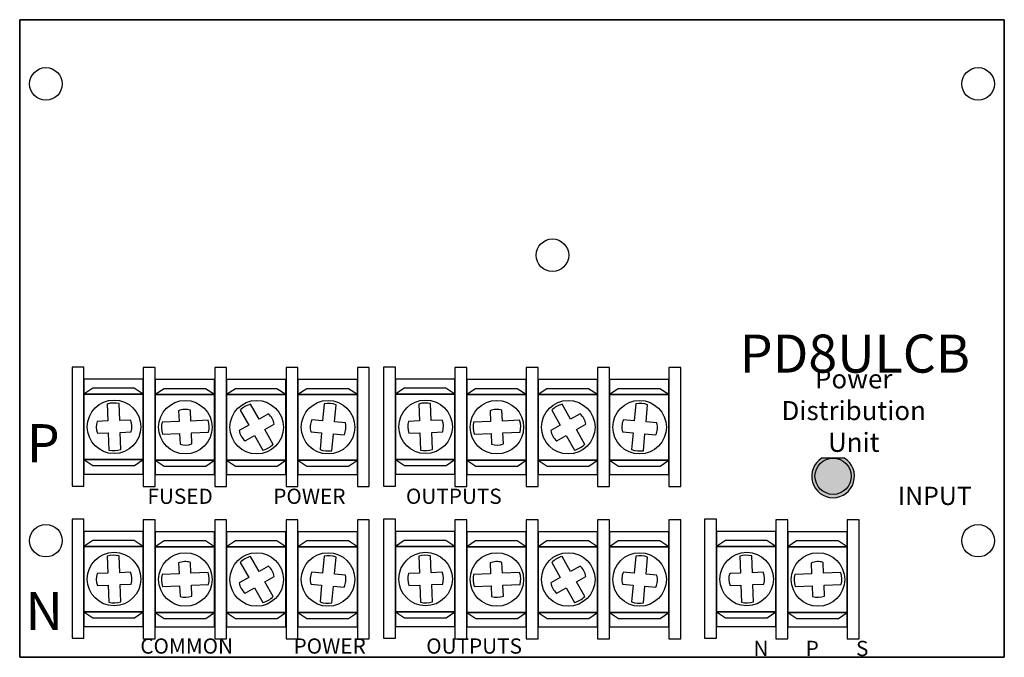
# Model space of a CAD drawing. Extents: x 0 to 5.18, y 0.03 to 3.38.
import ezdxf

# ---------------------------------------------------------------- set-up
doc = ezdxf.new("R2010")
doc.units = 0
doc.header["$MEASUREMENT"] = 0
doc.layers.get('0').update_dxf_attribs({"linetype": 'CONTINUOUS'})
doc.layers.add('PD8ULCB', color=7, linetype='CONTINUOUS')

# ---------------------------------------------------------------- blocks, each defined once
blk = doc.blocks.new('TERM')
for p, q in [((0.1849, 0.4309), (0.1884, 0.3419)), ((0.2508, 0.3444), (0.2474, 0.4333)), ((0.9829, 0.3508), (0.9383, 0.4296)), ((1.3253, 0.4322), (1.3172, 0.342)), ((1.3795, 0.3364), (1.3875, 0.4267)), ((0.8839, 0.3988), (0.9285, 0.32)), ((0.5623, 0.3387), (0.4734, 0.3347)), ((0.7152, 0.3455), (0.6247, 0.3414)), ((0.1908, 0.2795), (0.1943, 0.189)), ((0.2568, 0.1914), (0.2533, 0.2819)), ((0.4762, 0.2723), (0.5651, 0.2762)), ((0.6275, 0.279), (0.718, 0.2831)), ((0.9593, 0.2656), (1.0031, 0.1881)), ((1.0575, 0.2189), (1.0137, 0.2964)), ((1.3117, 0.2797), (1.3039, 0.1911)), ((1.3661, 0.1856), (1.374, 0.2742))]:
    blk.add_line(p, q)
for points in [[(0.0625, 0.625), (0, 0.625), (0, 0), (0.0625, 0)], [(0.4373, 0.6227), (0.3748, 0.6227), (0.3748, -0.0023), (0.4373, -0.0023)], [(0.8123, 0.6227), (0.7498, 0.6227), (0.7498, -0.0023), (0.8123, -0.0023)], [(1.1873, 0.6227), (1.1248, 0.6227), (1.1248, -0.0023), (1.1873, -0.0023)], [(1.5623, 0.6227), (1.4998, 0.6227), (1.4998, -0.0023), (1.5623, -0.0023)], [(0.3748, 0.5618), (0.0623, 0.5618), (0.0623, 0.0618), (0.3748, 0.0618)], [(0.7496, 0.5596), (0.4371, 0.5596), (0.4371, 0.0596), (0.7496, 0.0596)], [(1.1246, 0.5596), (0.8121, 0.5596), (0.8121, 0.0596), (1.1246, 0.0596)], [(1.4996, 0.5596), (1.1871, 0.5596), (1.1871, 0.0596), (1.4996, 0.0596)], [(0.0623, 0.4821), (0.3748, 0.4821), (0.3275, 0.5136), (0.1088, 0.5136)], [(0.3748, 0.4821), (0.0623, 0.4821), (0.0623, 0.1384), (0.3748, 0.1384)], [(0.4371, 0.4799), (0.7496, 0.4799), (0.7023, 0.5113), (0.4836, 0.5113)], [(0.7496, 0.4799), (0.4371, 0.4799), (0.4371, 0.1361), (0.7496, 0.1361)], [(0.8121, 0.4799), (1.1246, 0.4799), (1.0773, 0.5113), (0.8586, 0.5113)], [(1.1246, 0.4799), (0.8121, 0.4799), (0.8121, 0.1361), (1.1246, 0.1361)], [(1.1871, 0.4799), (1.4996, 0.4799), (1.4523, 0.5113), (1.2336, 0.5113)], [(1.4996, 0.4799), (1.1871, 0.4799), (1.1871, 0.1361), (1.4996, 0.1361)], [(0.3748, 0.1384), (0.0623, 0.1384), (0.1096, 0.1069), (0.3284, 0.1069)], [(0.7496, 0.1361), (0.4371, 0.1361), (0.4844, 0.1046), (0.7032, 0.1046)], [(1.1246, 0.1361), (0.8121, 0.1361), (0.8594, 0.1046), (1.0782, 0.1046)], [(1.4996, 0.1361), (1.1871, 0.1361), (1.2344, 0.1046), (1.4532, 0.1046)]]:
    blk.add_lwpolyline(points, close=True)
for points in [[(0.9383, 0.4296, 0.127017), (0.8839, 0.3988)], [(1.3875, 0.4267, 0.127017), (1.3253, 0.4322)], [(0.718, 0.2831, 0.127017), (0.7152, 0.3455)], [(0.1943, 0.189, 0.127017), (0.2568, 0.1914)]]:
    blk.add_lwpolyline(points, format="xyb")
for points in [[(0.5597, 0.3955), (0.5623, 0.3387)], [(0.6247, 0.3414), (0.6221, 0.3988)], [(1.0329, 0.379), (0.9829, 0.3508)], [(0.1884, 0.3419), (0.1316, 0.3397)], [(0.3077, 0.3466), (0.2508, 0.3444)], [(0.9285, 0.32), (0.8785, 0.2917)], [(1.0137, 0.2964), (1.0631, 0.3244)], [(1.3172, 0.342), (1.2601, 0.347)], [(1.4367, 0.3314), (1.3795, 0.3364)], [(0.1334, 0.2773), (0.1908, 0.2795)], [(0.2533, 0.2819), (0.3106, 0.2841)], [(0.5651, 0.2762), (0.5676, 0.2194)], [(0.6301, 0.2217), (0.6275, 0.279)], [(0.9098, 0.2376), (0.9593, 0.2656)], [(1.2551, 0.2847), (1.3117, 0.2797)], [(1.374, 0.2742), (1.4306, 0.2692)]]:
    blk.add_lwpolyline(points)
for centre in [(0.2209, 0.3111), (0.5957, 0.3089), (0.9707, 0.3089), (1.3457, 0.3089)]:
    blk.add_circle(centre, 0.1406)
for centre, radius, start, end in [((0.2209, 0.3111), 0.125, 77.7465, 106.7016), ((0.5957, 0.3089), 0.0938, 73.6039, 112.548), ((0.9707, 0.3089), 0.0938, 9.5155, 48.4596), ((0.2209, 0.3111), 0.0938, 162.2337, 201.1778), ((0.2209, 0.3111), 0.0938, 343.2703, 22.2144), ((0.5957, 0.3089), 0.125, 168.0801, 197.0351), ((1.3457, 0.3089), 0.0938, 155.9761, 194.9202), ((1.3457, 0.3089), 0.0938, 334.9395, 13.8836), ((0.9707, 0.3089), 0.0938, 190.5521, 229.4962), ((0.5957, 0.3089), 0.0938, 252.5673, 291.5114), ((0.9707, 0.3089), 0.125, 285.0283, 313.9833), ((1.3457, 0.3089), 0.125, 250.4524, 279.4074)]:
    blk.add_arc(centre, radius, start, end)

msp = doc.modelspace()

# ---------------------------------------------------------------- hatches: boundary and pattern name
at = {"layer": 'PD8ULCB'}
for color, points in [(82, [(4.18, 0.9786, -0.414214), (4.275, 1.0736), (4.2147, 1.0736, 3.44342), (4.3353, 1.0736), (4.275, 1.0736, -0.414214), (4.37, 0.9786, -1)]), (3, [(4.37, 0.9786, 1), (4.18, 0.9786, 1)])]:
    msp.add_hatch(color=color, dxfattribs=at).paths.add_polyline_path(points)

# ---------------------------------------------------------------- linework, layer by layer
at = {"layer": 'PD8ULCB', "linetype": 'CONTINUOUS'}
for p, q in [((5.175, 3.3776), (0, 3.3776)), ((0, 3.3776), (0, 0.0276)), ((5.175, 0.0276), (5.175, 3.3776)), ((0, 0.0276), (5.175, 0.0276))]:
    msp.add_line(p, q, dxfattribs=at)
at = {"layer": 'PD8ULCB'}
for p, q in [((3.7849, 0.5584), (3.7884, 0.4695)), ((3.8508, 0.4719), (3.8474, 0.5609)), ((4.1623, 0.4662), (4.0734, 0.4623)), ((4.3152, 0.4731), (4.2247, 0.469)), ((3.7908, 0.4071), (3.7943, 0.3166)), ((3.8568, 0.319), (3.8533, 0.4095)), ((4.0762, 0.3998), (4.1651, 0.4038)), ((4.2275, 0.4066), (4.318, 0.4106))]:
    msp.add_line(p, q, dxfattribs=at)
for points in [[(0, 3.3776), (5.175, 3.3776), (5.175, 0.0276), (0, 0.0276)], [(3.6625, 0.7526), (3.6, 0.7526), (3.6, 0.1276), (3.6625, 0.1276)], [(4.0373, 0.7503), (3.9748, 0.7503), (3.9748, 0.1253), (4.0373, 0.1253)], [(4.4123, 0.7503), (4.3498, 0.7503), (4.3498, 0.1253), (4.4123, 0.1253)], [(3.9748, 0.6894), (3.6623, 0.6894), (3.6623, 0.1894), (3.9748, 0.1894)], [(4.3496, 0.6871), (4.0371, 0.6871), (4.0371, 0.1871), (4.3496, 0.1871)], [(3.6623, 0.6097), (3.9748, 0.6097), (3.9275, 0.6412), (3.7088, 0.6412)], [(4.0371, 0.6074), (4.3496, 0.6074), (4.3023, 0.6389), (4.0836, 0.6389)], [(3.9748, 0.6097), (3.6623, 0.6097), (3.6623, 0.2659), (3.9748, 0.2659)], [(4.3496, 0.6074), (4.0371, 0.6074), (4.0371, 0.2637), (4.3496, 0.2637)], [(3.9748, 0.2659), (3.6623, 0.2659), (3.7096, 0.2345), (3.9284, 0.2345)], [(4.3496, 0.2637), (4.0371, 0.2637), (4.0844, 0.2322), (4.3032, 0.2322)]]:
    msp.add_lwpolyline(points, close=True, dxfattribs=at)
at = {"layer": 'PD8ULCB', "color": 82, "linetype": 'CONTINUOUS'}
msp.add_lwpolyline([(4.3353, 1.0736), (4.2147, 1.0736)], dxfattribs=at)
at = {"layer": 'PD8ULCB'}
for points in [[(4.1597, 0.523), (4.1623, 0.4662)], [(4.2247, 0.469), (4.2221, 0.5264)], [(3.7884, 0.4695), (3.7316, 0.4673)], [(3.9077, 0.4742), (3.8508, 0.4719)], [(3.7334, 0.4048), (3.7908, 0.4071)], [(3.8533, 0.4095), (3.9106, 0.4117)], [(4.1651, 0.4038), (4.1676, 0.347)], [(4.2301, 0.3492), (4.2275, 0.4066)]]:
    msp.add_lwpolyline(points, dxfattribs=at)
for points in [[(4.318, 0.4106, 0.127017), (4.3152, 0.4731)], [(3.7943, 0.3166, 0.127017), (3.8568, 0.319)]]:
    msp.add_lwpolyline(points, format="xyb", dxfattribs=at)
at = {"layer": 'PD8ULCB', "linetype": 'CONTINUOUS'}
for centre in [(0.1375, 3.0401), (5.0375, 3.0401), (2.8, 2.1401), (0.1375, 0.6401), (5.0375, 0.6401)]:
    msp.add_circle(centre, 0.0855, dxfattribs=at)
at = {"layer": 'PD8ULCB', "color": 3, "linetype": 'CONTINUOUS'}
msp.add_circle((4.275, 0.9786), 0.095, dxfattribs=at)
at = {"layer": 'PD8ULCB'}
for centre in [(3.8209, 0.4387), (4.1957, 0.4364)]:
    msp.add_circle(centre, 0.1406, dxfattribs=at)
at = {"layer": 'PD8ULCB', "color": 82, "linetype": 'CONTINUOUS'}
msp.add_arc((4.275, 0.9786), 0.1125, 122.3875, 57.6125, dxfattribs=at)
at = {"layer": 'PD8ULCB'}
for centre, radius, start, end in [((3.8209, 0.4387), 0.125, 77.7465, 106.7016), ((4.1957, 0.4364), 0.0938, 73.6039, 112.548), ((3.8209, 0.4387), 0.0938, 162.2337, 201.1778), ((3.8209, 0.4387), 0.0938, 343.2703, 22.2144), ((4.1957, 0.4364), 0.125, 168.0801, 197.0351), ((4.1957, 0.4364), 0.0938, 252.5673, 291.5114)]:
    msp.add_arc(centre, radius, start, end, dxfattribs=at)

# ---------------------------------------------------------------- block references
at = {"layer": 'PD8ULCB', "linetype": 'CONTINUOUS'}
for p in [(0.275, 0.9276), (1.9125, 0.9276), (0.275, 0.1276), (1.9125, 0.1276)]:
    msp.add_blockref('TERM', p, dxfattribs=at)

# ---------------------------------------------------------------- texts
at = {"layer": 'PD8ULCB'}
for s, height, p in [('P', 0.2, (0.0375, 1.0526)), ('INPUT', 0.096, (4.615, 0.8276)), ('N', 0.2, (0.0301, 0.1707))]:
    msp.add_text(s, height=height, dxfattribs=at).set_placement(p)
at = {"layer": 'PD8ULCB', "linetype": 'CONTINUOUS'}
for s, insert, char_height, width, attachment_point in [('{\\fArial|b0|i0|c0|p34;PD8ULCB}', (3.7846, 1.7232), 0.2, 0.9124, 1), ('{\\fArial|b0|i0|c0|p34;Power Distribution\\PUnit}', (4.3836, 1.3237), 0.1, 1.1716, 5), ('{\\fArial|b0|i0|c0|p34;FUSED             POWER             OUTPUTS}', (0.6716, 0.9137), 0.08, 3.0772, 1), ('{\\fArial|b0|i0|c0|p34;COMMON             POWER             OUTPUTS}', (0.6338, 0.1268), 0.08, 3.0772, 1), ('{\\fArial|b0|i0|c0|p34;N        P        S}', (3.8564, 0.1142), 0.08, 0.8597, 1)]:
    msp.add_mtext(s, dxfattribs=dict(at, insert=insert, char_height=char_height, width=width, attachment_point=attachment_point))

doc.saveas('drawing.dxf')
